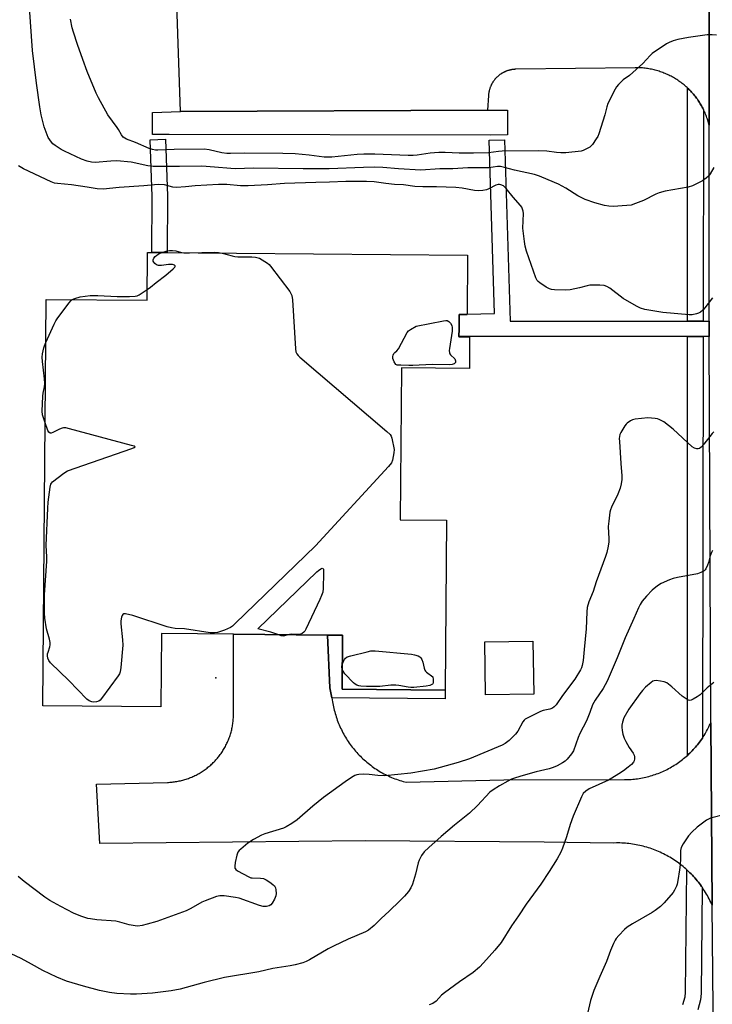
# Model space of a CAD drawing. Units: inches. Extents: x 1249766 to 1255766, y 533453 to 537454.
# Drawn here: x 1249930 to 1250201, y 533652 to 534037 of the extents above; entities that cross this region are included whole.
import ezdxf

# ---------------------------------------------------------------- set-up
doc = ezdxf.new("R2010")
doc.units = ezdxf.units.IN
doc.header["$MEASUREMENT"] = 0
for name, color, linetype in [('BLDG-Footprint', 5, 'Continuous'), ('ELEV-Spot Elevation', 7, 'Continuous'), ('TRANS-Non Street Sidewalk', 7, 'Continuous'), ('TRANS-Parking Lot', 4, 'Continuous'), ('TRANS-Road', 130, 'Continuous'), ('TRANS-Street Sidewalk', 7, 'Continuous'), ('Undefined', 1, 'Continuous')]:
    doc.layers.add(name, color=color, linetype=linetype)

msp = doc.modelspace()

# ---------------------------------------------------------------- linework, layer by layer
at = {"layer": 'BLDG-Footprint'}
for points, elevation in [([(1250104.96, 533945.13), (1250104.77, 533921.89), (1250101.64, 533921.92), (1250101.6, 533916.26), (1250101.57, 533913.15), (1250105.76, 533913.11), (1250105.66, 533900.8), (1250079.06, 533901.02), (1250078.58, 533841.71), (1250096.72, 533841.56), (1250096.17, 533775.12), (1250055.88, 533775.45), (1250056.06, 533796.59), (1250050.17, 533796.64), (1250013.51, 533796.94), (1249985.27, 533797.17), (1249985.03, 533768.58), (1249938.93, 533768.96), (1249940.23, 533927.84), (1249979.68, 533927.52), (1249979.83, 533946.16), (1249984.5, 533946.12)], 437.83), ([(1250130.81, 533773.52), (1250111.97, 533773.24), (1250111.67, 533794.02), (1250130.51, 533794.3)], 437.32)]:
    msp.add_lwpolyline(points, close=True, dxfattribs=dict(at, elevation=elevation))
at = {"layer": 'ELEV-Spot Elevation'}
msp.add_point((1250006.49, 533779.93, 437.98), dxfattribs=at)
at = {"layer": 'TRANS-Non Street Sidewalk'}
msp.add_lwpolyline([(1250051.9, 533772.03), (1250051.15, 533775.96), (1250050.17, 533796.64), (1250056.06, 533796.59), (1250055.88, 533775.45), (1250096.17, 533775.12), (1250096.14, 533771.66)], close=True, dxfattribs=at)
at = {"layer": 'TRANS-Parking Lot'}
msp.add_lwpolyline([(1250050.17, 533796.64), (1250051.15, 533775.96), (1250051.9, 533772.03), (1250052.18, 533770.56), (1250052.29, 533769.89), (1250052.41, 533769.23), (1250052.55, 533768.57), (1250052.69, 533767.91), (1250052.85, 533767.25), (1250053.02, 533766.6), (1250053.2, 533765.95), (1250053.39, 533765.3), (1250053.6, 533764.66), (1250053.81, 533764.02), (1250054.03, 533763.38), (1250054.27, 533762.75), (1250054.52, 533762.12), (1250054.78, 533761.49), (1250055.05, 533760.87), (1250055.32, 533760.26), (1250055.61, 533759.65), (1250055.92, 533759.05), (1250056.23, 533758.45), (1250056.55, 533757.85), (1250056.88, 533757.27), (1250057.22, 533756.68), (1250057.58, 533756.11), (1250057.94, 533755.54), (1250058.31, 533754.97), (1250058.7, 533754.42), (1250059.09, 533753.87), (1250059.49, 533753.32), (1250059.9, 533752.79), (1250060.32, 533752.26), (1250060.75, 533751.74), (1250061.19, 533751.23), (1250061.63, 533750.72), (1250062.09, 533750.22), (1250062.56, 533749.73), (1250063.03, 533749.25), (1250063.51, 533748.78), (1250064, 533748.31), (1250064.49, 533747.86), (1250065, 533747.41), (1250065.51, 533746.97), (1250066.03, 533746.54), (1250066.56, 533746.12), (1250067.1, 533745.71), (1250067.64, 533745.3), (1250068.19, 533744.91), (1250068.75, 533744.53), (1250069.31, 533744.16), (1250069.88, 533743.79), (1250070.45, 533743.44), (1250071.04, 533743.1), (1250071.62, 533742.76), (1250072.21, 533742.44), (1250072.82, 533742.13), (1250073.42, 533741.83), (1250074.03, 533741.54), (1250074.64, 533741.26), (1250075.26, 533740.99), (1250075.89, 533740.73), (1250076.51, 533740.48), (1250077.15, 533740.25), (1250077.78, 533740.02), (1250078.43, 533739.81), (1250079.07, 533739.6), (1250079.72, 533739.41), (1250080.94, 533739.08), (1250119.09, 533739.98), (1250166.3, 533740.11), (1250166.94, 533740.12), (1250167.58, 533740.14), (1250168.22, 533740.17), (1250168.87, 533740.21), (1250169.51, 533740.26), (1250170.14, 533740.32), (1250170.78, 533740.4), (1250171.41, 533740.48), (1250172.05, 533740.57), (1250172.68, 533740.68), (1250173.31, 533740.8), (1250173.94, 533740.93), (1250174.57, 533741.07), (1250175.19, 533741.22), (1250175.81, 533741.38), (1250176.43, 533741.55), (1250177.04, 533741.74), (1250177.66, 533741.93), (1250178.26, 533742.13), (1250178.86, 533742.35), (1250179.46, 533742.57), (1250180.06, 533742.81), (1250180.65, 533743.06), (1250181.24, 533743.31), (1250181.82, 533743.58), (1250182.4, 533743.86), (1250182.97, 533744.14), (1250183.54, 533744.44), (1250184.1, 533744.75), (1250184.66, 533745.06), (1250185.21, 533745.39), (1250185.76, 533745.73), (1250186.3, 533746.07), (1250186.83, 533746.43), (1250187.36, 533746.79), (1250187.88, 533747.16), (1250188.4, 533747.55), (1250188.91, 533747.94), (1250189.41, 533748.34), (1250189.9, 533748.74), (1250190.39, 533749.16), (1250190.87, 533749.59), (1250191.34, 533750.02), (1250191.8, 533750.46), (1250192.26, 533750.91), (1250192.71, 533751.37), (1250193.15, 533751.84), (1250193.58, 533752.31), (1250194, 533752.79), (1250194.42, 533753.28), (1250194.83, 533753.77), (1250195.23, 533754.28), (1250195.62, 533754.79), (1250195.99, 533755.3), (1250196.37, 533755.82), (1250196.73, 533756.35), (1250197.08, 533756.89), (1250197.43, 533757.43), (1250197.76, 533757.98), (1250198.09, 533758.53), (1250198.4, 533759.09), (1250198.71, 533759.65), (1250199, 533760.22), (1250199.28, 533760.79), (1250199.56, 533761.37), (1250199.78, 533761.86), (1250199.99, 533762.34), (1250200.59, 533690.99), (1250200.3, 533691.64), (1250200, 533692.28), (1250199.7, 533692.91), (1250199.37, 533693.54), (1250199.04, 533694.17), (1250198.7, 533694.79), (1250198.35, 533695.4), (1250197.98, 533696.01), (1250197.61, 533696.61), (1250197.22, 533697.2), (1250196.83, 533697.79), (1250196.63, 533698.07), (1250196.42, 533698.36), (1250196.01, 533698.94), (1250195.58, 533699.5), (1250195.15, 533700.06), (1250194.7, 533700.61), (1250194.25, 533701.15), (1250193.79, 533701.69), (1250193.31, 533702.21), (1250192.83, 533702.73), (1250192.34, 533703.24), (1250191.84, 533703.74), (1250191.33, 533704.23), (1250190.82, 533704.71), (1250190.62, 533704.89), (1250190.29, 533705.19), (1250189.76, 533705.66), (1250189.22, 533706.11), (1250188.67, 533706.55), (1250188.11, 533706.99), (1250187.55, 533707.42), (1250186.98, 533707.83), (1250186.4, 533708.24), (1250185.81, 533708.63), (1250185.22, 533709.02), (1250184.62, 533709.4), (1250184.01, 533709.76), (1250183.4, 533710.11), (1250182.78, 533710.46), (1250182.16, 533710.79), (1250181.53, 533711.11), (1250180.89, 533711.42), (1250180.25, 533711.72), (1250179.61, 533712.01), (1250178.95, 533712.29), (1250178.3, 533712.55), (1250177.64, 533712.8), (1250176.98, 533713.05), (1250176.31, 533713.28), (1250175.64, 533713.5), (1250174.96, 533713.71), (1250174.28, 533713.9), (1250173.6, 533714.08), (1250172.91, 533714.26), (1250172.22, 533714.41), (1250171.53, 533714.56), (1250170.84, 533714.7), (1250170.14, 533714.83), (1250169.44, 533714.93), (1250168.74, 533715.04), (1250168.04, 533715.12), (1250167.34, 533715.19), (1250166.63, 533715.26), (1250165.92, 533715.31), (1250165.22, 533715.35), (1250164.51, 533715.37), (1250163.81, 533715.38), (1250163.1, 533715.38), (1250161.91, 533715.35), (1250134.91, 533715.62), (1250064.89, 533716.15), (1249961.14, 533715.17), (1249959.91, 533738.31), (1249987.6, 533739.04), (1249988.07, 533739.06), (1249988.53, 533739.09), (1249989, 533739.13), (1249989.46, 533739.17), (1249989.92, 533739.22), (1249990.39, 533739.28), (1249990.84, 533739.35), (1249991.3, 533739.42), (1249991.76, 533739.5), (1249992.22, 533739.6), (1249992.67, 533739.7), (1249993.13, 533739.8), (1249993.58, 533739.92), (1249994.03, 533740.04), (1249994.47, 533740.17), (1249994.92, 533740.31), (1249995.36, 533740.46), (1249995.8, 533740.61), (1249996.24, 533740.77), (1249996.67, 533740.94), (1249997.1, 533741.12), (1249997.53, 533741.3), (1249997.95, 533741.5), (1249998.38, 533741.69), (1249998.8, 533741.9), (1249999.21, 533742.12), (1249999.62, 533742.34), (1250000.03, 533742.56), (1250000.43, 533742.8), (1250000.82, 533743.04), (1250001.22, 533743.29), (1250001.61, 533743.55), (1250001.99, 533743.81), (1250002.37, 533744.08), (1250002.75, 533744.35), (1250003.12, 533744.63), (1250003.48, 533744.93), (1250003.84, 533745.22), (1250004.2, 533745.52), (1250004.55, 533745.83), (1250004.9, 533746.14), (1250005.23, 533746.46), (1250005.56, 533746.79), (1250005.89, 533747.12), (1250006.22, 533747.45), (1250006.53, 533747.8), (1250006.84, 533748.15), (1250007.14, 533748.5), (1250007.44, 533748.86), (1250007.73, 533749.22), (1250008.02, 533749.59), (1250008.3, 533749.96), (1250008.57, 533750.34), (1250008.83, 533750.72), (1250009.09, 533751.11), (1250009.34, 533751.5), (1250009.58, 533751.9), (1250009.82, 533752.3), (1250010.05, 533752.7), (1250010.28, 533753.11), (1250010.49, 533753.53), (1250010.7, 533753.94), (1250010.9, 533754.36), (1250011.1, 533754.79), (1250011.28, 533755.21), (1250011.47, 533755.64), (1250011.64, 533756.07), (1250011.8, 533756.51), (1250011.96, 533756.95), (1250012.11, 533757.39), (1250012.25, 533757.83), (1250012.38, 533758.28), (1250012.51, 533758.73), (1250012.63, 533759.18), (1250012.74, 533759.63), (1250012.84, 533760.08), (1250012.93, 533760.54), (1250013.02, 533761), (1250013.09, 533761.46), (1250013.17, 533761.92), (1250013.23, 533762.38), (1250013.29, 533762.84), (1250013.33, 533763.3), (1250013.37, 533763.77), (1250013.4, 533764.24), (1250013.42, 533764.7), (1250013.44, 533765.53), (1250013.51, 533796.94)], close=True, dxfattribs=at)
msp.add_polyline3d([(1250199.32, 534067.25, 0), (1250199.34, 534031.55, 0), (1250199.36, 533995.85, 0), (1250199.24, 533996.35, 0), (1250199.11, 533996.84, 0), (1250198.97, 533997.33, 0), (1250198.82, 533997.82, 0), (1250198.67, 533998.31, 0), (1250198.51, 533998.79, 0), (1250198.33, 533999.27, 0), (1250198.15, 533999.75, 0), (1250197.96, 534000.22, 0), (1250197.77, 534000.69, 0), (1250197.56, 534001.16, 0), (1250197.34, 534001.62, 0), (1250197.23, 534001.85, 0), (1250197.12, 534002.08, 0), (1250196.89, 534002.54, 0), (1250196.65, 534002.99, 0), (1250196.41, 534003.43, 0), (1250196.15, 534003.88, 0), (1250195.9, 534004.31, 0), (1250195.62, 534004.75, 0), (1250195.35, 534005.18, 0), (1250195.06, 534005.6, 0), (1250194.77, 534006.02, 0), (1250194.47, 534006.44, 0), (1250194.17, 534006.84, 0), (1250193.85, 534007.25, 0), (1250193.54, 534007.65, 0), (1250193.21, 534008.04, 0), (1250192.88, 534008.43, 0), (1250192.54, 534008.81, 0), (1250192.19, 534009.18, 0), (1250191.83, 534009.55, 0), (1250191.48, 534009.91, 0), (1250191.11, 534010.27, 0), (1250190.92, 534010.44, 0), (1250190.74, 534010.62, 0), (1250190.36, 534010.96, 0), (1250189.98, 534011.29, 0), (1250189.59, 534011.62, 0), (1250189.19, 534011.95, 0), (1250188.79, 534012.26, 0), (1250188.39, 534012.57, 0), (1250187.97, 534012.87, 0), (1250187.55, 534013.17, 0), (1250187.13, 534013.45, 0), (1250186.7, 534013.73, 0), (1250186.27, 534014.01, 0), (1250185.84, 534014.27, 0), (1250185.4, 534014.53, 0), (1250184.95, 534014.78, 0), (1250184.5, 534015.02, 0), (1250184.05, 534015.25, 0), (1250183.59, 534015.48, 0), (1250183.13, 534015.69, 0), (1250182.66, 534015.9, 0), (1250182.19, 534016.1, 0), (1250181.72, 534016.3, 0), (1250181.24, 534016.48, 0), (1250180.76, 534016.65, 0), (1250180.28, 534016.82, 0), (1250179.8, 534016.98, 0), (1250179.31, 534017.14, 0), (1250178.82, 534017.28, 0), (1250178.33, 534017.41, 0), (1250177.83, 534017.54, 0), (1250177.34, 534017.65, 0), (1250176.84, 534017.76, 0), (1250176.34, 534017.86, 0), (1250175.83, 534017.95, 0), (1250175.33, 534018.03, 0), (1250174.83, 534018.11, 0), (1250174.32, 534018.17, 0), (1250173.81, 534018.22, 0), (1250173.31, 534018.27, 0), (1250172.79, 534018.31, 0), (1250172.29, 534018.34, 0), (1250171.77, 534018.36, 0), (1250171.26, 534018.37, 0), (1250170.42, 534018.37, 0), (1250123.83, 534017.75, 0), (1250123.64, 534017.74, 0), (1250123.44, 534017.74, 0), (1250123.26, 534017.72, 0), (1250123.07, 534017.71, 0), (1250122.88, 534017.69, 0), (1250122.69, 534017.67, 0), (1250122.5, 534017.65, 0), (1250122.31, 534017.62, 0), (1250122.12, 534017.58, 0), (1250121.94, 534017.55, 0), (1250121.75, 534017.51, 0), (1250121.56, 534017.47, 0), (1250121.38, 534017.43, 0), (1250121.19, 534017.38, 0), (1250121.01, 534017.33, 0), (1250120.83, 534017.28, 0), (1250120.65, 534017.22, 0), (1250120.47, 534017.16, 0), (1250120.29, 534017.1, 0), (1250120.11, 534017.03, 0), (1250119.93, 534016.96, 0), (1250119.76, 534016.89, 0), (1250119.58, 534016.81, 0), (1250119.41, 534016.73, 0), (1250119.24, 534016.65, 0), (1250119.07, 534016.56, 0), (1250118.9, 534016.48, 0), (1250118.73, 534016.39, 0), (1250118.57, 534016.3, 0), (1250118.4, 534016.2, 0), (1250118.24, 534016.1, 0), (1250118.08, 534016, 0), (1250117.92, 534015.9, 0), (1250117.76, 534015.79, 0), (1250117.61, 534015.68, 0), (1250117.46, 534015.56, 0), (1250117.3, 534015.45, 0), (1250117.15, 534015.33, 0), (1250117.01, 534015.21, 0), (1250116.87, 534015.08, 0), (1250116.72, 534014.96, 0), (1250116.58, 534014.83, 0), (1250116.44, 534014.7, 0), (1250116.31, 534014.57, 0), (1250116.17, 534014.43, 0), (1250116.04, 534014.29, 0), (1250115.91, 534014.15, 0), (1250115.79, 534014.01, 0), (1250115.66, 534013.87, 0), (1250115.55, 534013.72, 0), (1250115.43, 534013.57, 0), (1250115.31, 534013.42, 0), (1250115.19, 534013.27, 0), (1250115.08, 534013.11, 0), (1250114.98, 534012.96, 0), (1250114.87, 534012.8, 0), (1250114.77, 534012.64, 0), (1250114.67, 534012.48, 0), (1250114.58, 534012.31, 0), (1250114.48, 534012.15, 0), (1250114.39, 534011.98, 0), (1250114.3, 534011.81, 0), (1250114.22, 534011.64, 0), (1250114.14, 534011.47, 0), (1250114.05, 534011.3, 0), (1250113.98, 534011.13, 0), (1250113.91, 534010.95, 0), (1250113.84, 534010.77, 0), (1250113.77, 534010.59, 0), (1250113.7, 534010.41, 0), (1250113.65, 534010.23, 0), (1250113.59, 534010.05, 0), (1250113.53, 534009.87, 0), (1250113.48, 534009.69, 0), (1250113.43, 534009.5, 0), (1250113.39, 534009.32, 0), (1250113.35, 534009.13, 0), (1250113.31, 534008.94, 0), (1250113.27, 534008.76, 0), (1250113.24, 534008.57, 0), (1250113.21, 534008.39, 0), (1250113.19, 534008.19, 0), (1250113.17, 534008, 0), (1250113.15, 534007.82, 0), (1250113.13, 534007.5, 0), (1250112.8, 534001.76, 0), (1249992.7, 534001.26, 0), (1249991.35, 534043.06, 0)], dxfattribs=at)
at = {"layer": 'TRANS-Road'}
msp.add_lwpolyline([(1250201.04, 533637.58), (1250200.59, 533690.99), (1250199.99, 533762.34), (1250199.43, 533913.25), (1250199.42, 533916.25), (1250199.41, 533917.62), (1250199.41, 533919.25), (1250199.36, 533995.85), (1250199.34, 534031.55), (1250199.32, 534067.25)], dxfattribs=at)
at = {"layer": 'TRANS-Street Sidewalk'}
for points in [[(1250197.23, 534001.85), (1250197.06, 533919.25), (1250190.9, 533919.25), (1250190.92, 534010.44), (1250191.11, 534010.27), (1250191.48, 534009.91), (1250191.83, 534009.55), (1250192.19, 534009.18), (1250192.54, 534008.81), (1250192.88, 534008.43), (1250193.21, 534008.04), (1250193.54, 534007.65), (1250193.85, 534007.25), (1250194.17, 534006.84), (1250194.47, 534006.44), (1250194.77, 534006.02), (1250195.06, 534005.6), (1250195.35, 534005.18), (1250195.62, 534004.75), (1250195.9, 534004.31), (1250196.15, 534003.88), (1250196.41, 534003.43), (1250196.65, 534002.99), (1250196.89, 534002.54), (1250197.12, 534002.08)], [(1249992.7, 534001.26), (1250112.8, 534001.76), (1250120.49, 534001.81), (1250120.51, 533992.19), (1250114, 533992.05), (1249988.25, 533992.3), (1249981.74, 533992.33), (1249981.84, 534000.85)], [(1249987.6, 533968.07), (1249987.5, 533946.1), (1249984.5, 533946.12), (1249981.5, 533946.14), (1249981.6, 533968.04), (1249980.89, 533990.22), (1249986.88, 533990.42), (1249987.6, 533968.18)], [(1250190.9, 533919.25), (1250197.06, 533919.25), (1250199.41, 533919.25), (1250199.41, 533917.62), (1250199.42, 533916.25), (1250199.43, 533913.25), (1250199.42, 533913.25), (1250197.05, 533913.25), (1250190.9, 533913.25), (1250101.57, 533913.26), (1250101.6, 533916.26), (1250101.64, 533921.92), (1250104.77, 533921.89), (1250104.77, 533922.01), (1250115.5, 533922.34), (1250113.43, 533990.01), (1250119.43, 533990.19), (1250121.6, 533919.26)], [(1250197.05, 533913.25), (1250196.73, 533756.35), (1250196.37, 533755.82), (1250195.99, 533755.3), (1250195.62, 533754.79), (1250195.23, 533754.28), (1250194.83, 533753.77), (1250194.42, 533753.28), (1250194, 533752.79), (1250193.58, 533752.31), (1250193.15, 533751.84), (1250192.71, 533751.37), (1250192.26, 533750.91), (1250191.8, 533750.46), (1250191.34, 533750.02), (1250190.87, 533749.59), (1250190.9, 533913.25)]]:
    msp.add_lwpolyline(points, close=True, dxfattribs=at)
msp.add_lwpolyline([(1250189.15, 533652.17), (1250190, 533655.18), (1250190.18, 533656.91), (1250190.62, 533704.89), (1250190.82, 533704.71), (1250191.33, 533704.23), (1250191.84, 533703.74), (1250192.34, 533703.24), (1250192.83, 533702.73), (1250193.31, 533702.21), (1250193.79, 533701.69), (1250194.25, 533701.15), (1250194.7, 533700.61), (1250195.15, 533700.06), (1250195.58, 533699.5), (1250196.01, 533698.94), (1250196.42, 533698.36), (1250196.63, 533698.07), (1250196.24, 533656.56), (1250195.98, 533654.04), (1250194.89, 533650.15)], dxfattribs=at)
at = {"layer": 'Undefined'}
msp.add_line((1249994.07, 533946.04, 438), (1249996.26, 533946.02, 438), dxfattribs=at)
for points, elevation in [([(1249938.3, 534000), (1249937.71, 534003.12), (1249936.42, 534012.27), (1249934.85, 534025.12), (1249933.69, 534041.86)], 440), ([(1249964.36, 534000), (1249960.72, 534006.55), (1249959.81, 534008.43), (1249956.25, 534016.93), (1249954.52, 534021.52), (1249952.48, 534027.41), (1249950.9, 534032.22), (1249950.43, 534033.92), (1249949.78, 534037.29)], 442), ([(1250202.21, 534031.05), (1250200.54, 534031.19), (1250198.58, 534031.18), (1250191.26, 534030.14), (1250187.19, 534029.38), (1250185.27, 534028.83), (1250183.72, 534028.21), (1250182.72, 534027.68), (1250177.16, 534023.89), (1250176.29, 534023.09), (1250173.45, 534020.04), (1250169.61, 534016.48), (1250168.28, 534015.35), (1250165.8, 534013.65), (1250163.89, 534011.84), (1250163.18, 534010.95), (1250162.6, 534009.99), (1250159.83, 534004.38), (1250159.33, 534003.02), (1250158.54, 534000)], 442), ([(1250201.18, 533979.33), (1250199.79, 533976.92), (1250199.06, 533976.01), (1250198.25, 533975.18), (1250196.78, 533974.21), (1250192.82, 533972.18), (1250191.12, 533971.72), (1250182.12, 533970.1), (1250179.84, 533969.51), (1250178.48, 533968.94), (1250173.77, 533966.47), (1250170.55, 533965.24), (1250168.92, 533964.71), (1250167.2, 533964.45), (1250161.91, 533964.11), (1250160.17, 533964.22), (1250158.45, 533964.57), (1250154.75, 533965.6), (1250150.94, 533966.92), (1250148.11, 533968.27), (1250143.3, 533971.29), (1250140.53, 533972.79), (1250138.97, 533973.52), (1250133.03, 533976.02), (1250131.07, 533976.62), (1250123.33, 533978.31), (1250119.43, 533979.43), (1250117.76, 533979.75), (1250116.66, 533979.7), (1250113.25, 533979.22), (1250105.06, 533979.25), (1250099.14, 533978.83), (1250094.05, 533978.88), (1250086.73, 533978.33), (1250078.01, 533978.82), (1250071.85, 533979.35), (1250068.68, 533979.47), (1250064.23, 533979.37), (1250050.78, 533978.79), (1250040.66, 533978.81), (1250021.32, 533979.11), (1250014.24, 533978.88), (1250012.47, 533978.96), (1250005.96, 533979.56), (1250001.06, 533979.9), (1249992.29, 533979.76), (1249984.71, 533979.72), (1249982.06, 533979.78), (1249979.95, 533980.04), (1249973.5, 533981.39), (1249967.82, 533981.94), (1249965.53, 533981.89), (1249959.32, 533981.36), (1249957.88, 533981.42), (1249956.2, 533981.83), (1249953.98, 533982.68), (1249947.38, 533985.77), (1249946.08, 533986.43), (1249944.86, 533987.16), (1249943.69, 533987.97), (1249942.86, 533988.68), (1249942.3, 533989.26), (1249941.63, 533990.15), (1249941.05, 533991.09), (1249940.58, 533992.11), (1249939.48, 533995.32), (1249938.3, 534000)], 440), ([(1250158.54, 534000), (1250156.29, 533992.58), (1250155.84, 533991.53), (1250155.23, 533990.53), (1250153.73, 533988.36), (1250153.17, 533987.7), (1250152.74, 533987.33), (1250150.95, 533986.34), (1250150.13, 533986.01), (1250149.3, 533985.81), (1250143.38, 533985.16), (1250141.4, 533985.08), (1250139.69, 533985.18), (1250135.93, 533985.81), (1250132.85, 533985.89), (1250118.42, 533985.76), (1250117.1, 533985.66), (1250113.07, 533985.13), (1250107.32, 533984.92), (1250101.72, 533984.96), (1250096.23, 533985.23), (1250093.66, 533985.27), (1250090.31, 533984.96), (1250085.2, 533984.19), (1250083.74, 533984.06), (1250081.67, 533984.05), (1250068.7, 533984.55), (1250064.37, 533984.54), (1250061.8, 533984.39), (1250051.87, 533983.4), (1250050.54, 533983.35), (1250048.92, 533983.45), (1250043.08, 533984.22), (1250037.62, 533984.66), (1250032.73, 533984.79), (1250017.57, 533984.95), (1250012.3, 533984.81), (1250010.88, 533984.86), (1250008.89, 533985.09), (1250003.98, 533986.25), (1250001.94, 533986.5), (1249990.3, 533986.42), (1249983.82, 533986.16), (1249982.95, 533986.19), (1249981.79, 533986.36), (1249980.49, 533986.77), (1249975.19, 533989.08), (1249971.69, 533990.45), (1249970.97, 533990.82), (1249970.33, 533991.26), (1249969.61, 533992.09), (1249968.48, 533994.26), (1249968.01, 533995), (1249964.36, 534000)], 442), ([(1250200.65, 533928.38), (1250197.71, 533924.48), (1250196.88, 533923.65), (1250195.98, 533922.89), (1250195.24, 533922.43), (1250194.42, 533922.14), (1250192.68, 533921.8), (1250191.51, 533921.72), (1250181.21, 533922.64), (1250174.2, 533923.92), (1250172.49, 533924.36), (1250170.92, 533925.16), (1250165.83, 533928.21), (1250160.55, 533932.21), (1250159.33, 533932.86), (1250158.3, 533933.22), (1250156.59, 533933.37), (1250152.8, 533933.33), (1250151.7, 533933.16), (1250148.75, 533932.32), (1250145.05, 533931.53), (1250143.3, 533931.45), (1250138.9, 533931.52), (1250137.75, 533931.65), (1250136.95, 533931.92), (1250135.69, 533932.64), (1250133.23, 533934.25), (1250132.55, 533934.77), (1250132.16, 533935.17), (1250131.62, 533936.18), (1250128, 533946.67), (1250127.4, 533948.64), (1250127.14, 533950.38), (1250126.61, 533955.65), (1250126.75, 533961.45), (1250126.69, 533962.31), (1250126.46, 533963.1), (1250126.1, 533963.84), (1250125.62, 533964.52), (1250122.81, 533967.72), (1250119.99, 533971.16), (1250118.94, 533972.15), (1250117.93, 533972.65), (1250117.4, 533972.77), (1250116.92, 533972.76), (1250115.97, 533972.52), (1250113.31, 533971.02), (1250112.29, 533970.59), (1250110.88, 533970.33), (1250109.15, 533970.21), (1250107.71, 533970.35), (1250102.82, 533971.24), (1250100.3, 533971.52), (1250092.86, 533971.85), (1250087.52, 533971.79), (1250084.36, 533971.9), (1250079.84, 533972.62), (1250076.38, 533972.77), (1250072.97, 533973.13), (1250068.46, 533973.75), (1250065.39, 533973.92), (1250057.36, 533973.84), (1250050.94, 533973.58), (1250045.68, 533973.5), (1250033.45, 533973.06), (1250026.75, 533972.54), (1250019.12, 533972.18), (1250016.14, 533972.23), (1250010.86, 533972.76), (1250007.61, 533972.78), (1249998.51, 533972.15), (1249994.7, 533971.78), (1249991.16, 533971.61), (1249989.72, 533971.72), (1249986.42, 533972.62), (1249983.96, 533972.77), (1249978.35, 533972.15), (1249968.74, 533971.49), (1249962.53, 533970.89), (1249960.22, 533971.05), (1249956.23, 533971.74), (1249950.08, 533972.58), (1249944.64, 533973.05), (1249943.51, 533973.28), (1249942.14, 533973.77), (1249931.38, 533978.86), (1249929.38, 533980.03)], 438), ([(1249985.44, 533946.11), (1249987.11, 533946.65), (1249988.48, 533946.89), (1249989.59, 533946.97), (1249990.91, 533946.82), (1249993.11, 533946.21), (1249994.07, 533946.04)], 438), ([(1250008.99, 533945.92), (1250012.87, 533944.78), (1250013.93, 533944.55), (1250015.09, 533944.47), (1250020.63, 533944.41), (1250022.04, 533944.26), (1250023.56, 533943.97), (1250026.72, 533941.99), (1250027.38, 533941.46), (1250027.97, 533940.81), (1250035.45, 533930.88), (1250035.92, 533930.15), (1250036.25, 533929.36), (1250036.48, 533927.61), (1250037.71, 533908.43), (1250037.88, 533907.28), (1250038.2, 533906.52), (1250038.76, 533905.87), (1250039.42, 533905.27), (1250073.36, 533876.22), (1250074.65, 533875), (1250075.08, 533874.32), (1250075.32, 533873.61), (1250076.2, 533869.1), (1250076.16, 533867.81), (1250075.62, 533865.03), (1250075.15, 533863.91), (1250074.03, 533862.53), (1250045.55, 533831.53), (1250014.12, 533801.09), (1250013.02, 533800.09), (1250012.3, 533799.59), (1250009.9, 533798.56), (1250007.16, 533797.59), (1250006.06, 533797.46), (1250004.39, 533797.53), (1249994.31, 533799.04), (1249990.67, 533799.24), (1249989.23, 533799.41), (1249987.5, 533799.89), (1249974.1, 533804.22), (1249971.27, 533804.91), (1249970.53, 533804.91), (1249970.17, 533804.7), (1249969.91, 533804.32), (1249969.63, 533803.58), (1249969.4, 533802.18), (1249969.45, 533800.99), (1249970.04, 533794.75), (1249970.16, 533792.69), (1249969.46, 533783.92), (1249969.19, 533782.21), (1249968.86, 533781.42), (1249968.39, 533780.69), (1249961.88, 533771.85), (1249961.3, 533771.2), (1249960.87, 533770.84), (1249959.96, 533770.48), (1249958.83, 533770.4), (1249958.01, 533770.52), (1249957.08, 533770.87), (1249956.18, 533771.53), (1249949.02, 533778.92), (1249941.91, 533785.75), (1249941.21, 533786.66), (1249940.87, 533787.65), (1249940.75, 533788.44), (1249940.76, 533789.23), (1249940.96, 533789.99), (1249941.72, 533792.02), (1249941.84, 533792.86), (1249941.84, 533793.71), (1249941.56, 533795.08), (1249940.33, 533799.05), (1249939.7, 533803.18), (1249939.57, 533805.24), (1249939.59, 533812.3), (1249940.44, 533825.5), (1249940.43, 533827.2), (1249940.17, 533831.62), (1249940.88, 533846.17), (1249941.04, 533848.52), (1249941.75, 533854.48), (1249942.04, 533855.58), (1249942.31, 533856.05), (1249942.68, 533856.46), (1249947.13, 533859.87), (1249948.6, 533860.82), (1249973.67, 533869.48), (1249974.66, 533869.87), (1249974.99, 533870.14), (1249974.64, 533870.39), (1249973.62, 533870.71), (1249949.29, 533877.25), (1249947.85, 533877.58), (1249947, 533877.62), (1249946.47, 533877.5), (1249945.43, 533877.05), (1249942.86, 533875.73), (1249942.14, 533875.5), (1249941.73, 533875.51), (1249941.27, 533875.9), (1249940.91, 533876.54), (1249939.83, 533879.57)], 438), ([(1249979.71, 533931.67), (1249981, 533932.59), (1249983.22, 533934.48), (1249986.96, 533937.29), (1249989.91, 533939.81), (1249990.46, 533940.36), (1249990.67, 533940.71), (1249990.62, 533940.98), (1249990.33, 533941.2), (1249989.67, 533941.43), (1249989.16, 533941.52), (1249988.01, 533941.46), (1249985.3, 533941.08), (1249984.14, 533941.08), (1249983.36, 533941.37), (1249982.69, 533941.9), (1249982.32, 533942.31), (1249982.09, 533942.77), (1249982.04, 533943.25), (1249982.26, 533943.97), (1249982.8, 533944.61), (1249983.5, 533945.15), (1249984.25, 533945.57), (1249985.44, 533946.11)], 438), ([(1249996.26, 533946.02), (1250005.83, 533946.29), (1250007.62, 533946.21), (1250008.99, 533945.92)], 438), ([(1249950.43, 533927.76), (1249951.41, 533928.22), (1249953.56, 533928.81), (1249955.44, 533929.14), (1249957.43, 533929.3), (1249960.36, 533929.37), (1249967.95, 533928.98), (1249972.82, 533928.92), (1249975.05, 533929.04), (1249975.84, 533929.25), (1249976.61, 533929.64), (1249979.71, 533931.67)], 438), ([(1249940.09, 533911), (1249943.31, 533918.11), (1249943.99, 533919.43), (1249944.81, 533920.64), (1249949.26, 533926.53), (1249949.81, 533927.2), (1249950.43, 533927.76)], 438), ([(1249939.83, 533879.57), (1249938.81, 533882.72), (1249938.6, 533884.09), (1249938.91, 533889.99), (1249939.06, 533891.15), (1249939.55, 533893.62), (1249939.67, 533894.99), (1249939.53, 533896.76), (1249938.73, 533903.52), (1249938.63, 533905.21), (1249938.78, 533906.57), (1249939.27, 533908.83), (1249939.53, 533909.66), (1249940.09, 533911)], 438), ([(1250201.2, 533876.08), (1250200.59, 533875.46), (1250197.3, 533871.26), (1250196.2, 533870.01), (1250195.58, 533869.59), (1250195.11, 533869.47), (1250194.62, 533869.46), (1250193.62, 533869.65), (1250192.68, 533870.2), (1250185.31, 533877.16), (1250181.61, 533879.92), (1250180.64, 533880.53), (1250179.9, 533880.88), (1250179.13, 533881.15), (1250178.3, 533881.31), (1250176.89, 533881.46), (1250175.47, 533881.5), (1250170.52, 533880.98), (1250169.4, 533880.72), (1250168.67, 533880.37), (1250167.31, 533879.44), (1250166.91, 533879.07), (1250166.36, 533878.38), (1250164.85, 533875.84), (1250164.52, 533875.04), (1250164.31, 533874.24), (1250164.24, 533873.39), (1250164.27, 533872.22), (1250164.82, 533863.69), (1250165.22, 533858.9), (1250165.19, 533857.46), (1250165.02, 533855.75), (1250164.59, 533854.1), (1250163.74, 533851.69), (1250161.22, 533846.59), (1250160.79, 533845.52), (1250160.57, 533844.68), (1250160.1, 533841.13), (1250159.92, 533839.05), (1250160.18, 533834.17), (1250160.18, 533833.03), (1250159.93, 533831.37), (1250159.37, 533828.89), (1250158.86, 533827.3), (1250155.23, 533817.37), (1250154, 533813.68), (1250152.37, 533809.6), (1250151.74, 533807.38), (1250151.54, 533805.71), (1250151.33, 533799.04), (1250150.46, 533791.02), (1250150.12, 533786.64), (1250149.77, 533784.73), (1250149.43, 533783.78), (1250149.03, 533782.99), (1250146.9, 533779.41), (1250142.04, 533773.06), (1250139.56, 533769.41), (1250138.82, 533768.58), (1250138.13, 533768.09), (1250137.09, 533767.63), (1250134.49, 533767.16), (1250133.4, 533766.79), (1250129, 533764.56), (1250127.51, 533763.7), (1250127.08, 533763.34), (1250126.55, 533762.67), (1250124.54, 533759.04), (1250123.72, 533757.84), (1250121.24, 533755.47), (1250119.69, 533754.22), (1250118.52, 533753.62), (1250105.66, 533748.23), (1250101.21, 533746.87), (1250091.83, 533744.18), (1250082.73, 533742.63), (1250072.6, 533741.61), (1250069.83, 533741.67), (1250066.44, 533742.15), (1250064.44, 533742.23), (1250062.44, 533742.15), (1250061.62, 533741.96), (1250060.84, 533741.67), (1250059.63, 533740.99), (1250057.07, 533739.25), (1250048.68, 533733.12), (1250044.46, 533729.72), (1250038.35, 533724.45), (1250036.23, 533722.96), (1250034.05, 533721.63), (1250033.03, 533721.13), (1250025.74, 533718.87), (1250024.36, 533718.36), (1250021.33, 533716.74), (1250019.02, 533715.23), (1250016.26, 533713), (1250015.62, 533712.38), (1250015.09, 533711.71), (1250014.7, 533710.65), (1250014.14, 533707.77), (1250013.93, 533706.35), (1250013.96, 533705.57), (1250014.04, 533705.35), (1250014.34, 533704.96), (1250014.99, 533704.47), (1250019.4, 533702.09), (1250020.21, 533701.8), (1250020.78, 533701.71), (1250024.03, 533701.67), (1250025.15, 533701.46), (1250026.16, 533700.94), (1250027.65, 533700), (1250028.84, 533699.17), (1250029.45, 533698.6), (1250029.82, 533697.89), (1250030, 533697.06), (1250030.09, 533695.6), (1250029.97, 533694.75), (1250029.43, 533693.37), (1250028.58, 533691.81), (1250028.04, 533691.18), (1250027.37, 533690.77), (1250026.37, 533690.53), (1250025.05, 533690.58), (1250023.66, 533690.98), (1250015.61, 533693.79), (1250014.18, 533694.06), (1250009.85, 533694.66), (1250008.14, 533694.74), (1250006.76, 533694.41), (1250002.41, 533692.81), (1250001.12, 533692.17), (1249996.83, 533689.72), (1249994.96, 533688.88), (1249983.51, 533684.72), (1249979.66, 533683.57), (1249977.72, 533683.09), (1249976.06, 533682.9), (1249974.95, 533682.92), (1249972.69, 533683.39), (1249968.96, 533684.44), (1249967.51, 533684.76), (1249960.04, 533685.37), (1249957.52, 533685.66), (1249956.47, 533685.87), (1249953.82, 533686.75), (1249950.91, 533687.94), (1249945.97, 533690.53), (1249941.63, 533692.94), (1249939.69, 533694.23), (1249931.56, 533700.25), (1249929.29, 533702.32)], 436), ([(1250200.72, 533829.66), (1250200.23, 533828.94), (1250199.71, 533827.65), (1250199.14, 533825.02), (1250198.77, 533823.89), (1250198.14, 533822.57), (1250197.8, 533822.12), (1250197.38, 533821.76), (1250196.13, 533821.07), (1250194.76, 533820.59), (1250186.99, 533819.11), (1250185.28, 533818.71), (1250183.91, 533818.18), (1250180.66, 533816.72), (1250179.13, 533815.82), (1250177.04, 533814.18), (1250174.87, 533811.83), (1250173.19, 533809.82), (1250172.41, 533808.56), (1250171.73, 533807.26), (1250170, 533803.1), (1250166.58, 533795.53), (1250163.48, 533787.78), (1250159.51, 533778.59), (1250157.95, 533775.68), (1250154.8, 533771.12), (1250154.26, 533770.23), (1250153.84, 533769.29), (1250152.75, 533766.35), (1250151.39, 533763.16), (1250148.82, 533758.14), (1250148.12, 533756.6), (1250146.33, 533751.39), (1250145.57, 533750.16), (1250143.91, 533748.13), (1250143.07, 533747.34), (1250142.08, 533746.69), (1250140, 533745.54), (1250138.45, 533744.86), (1250136.84, 533744.37), (1250131.76, 533743.12), (1250126.68, 533741.73), (1250123.65, 533740.83), (1250122.15, 533740.29), (1250120.66, 533739.54), (1250117.43, 533737.68), (1250114.9, 533736.12), (1250113.71, 533735.24), (1250108.8, 533730.06), (1250105.74, 533727.01), (1250099.83, 533722.27), (1250094.62, 533717.83), (1250089.8, 533713.63), (1250088, 533711.85), (1250087, 533710.46), (1250086.03, 533708.69), (1250085.67, 533707.62), (1250084.55, 533703.17), (1250083.42, 533699.2), (1250082.8, 533697.87), (1250081.84, 533696.37), (1250080.35, 533694.58), (1250078.53, 533692.69), (1250074.31, 533688.66), (1250071.18, 533685.88), (1250068.44, 533683.06), (1250066.21, 533681.24), (1250065.03, 533680.58), (1250058.25, 533677.72), (1250052.57, 533675.06), (1250050.49, 533673.96), (1250043.17, 533669.69), (1250041.86, 533669.06), (1250040.5, 533668.56), (1250037.5, 533667.74), (1250035.58, 533667.31), (1250028.84, 533666.32), (1250023.36, 533665.06), (1250009.98, 533662.75), (1250001.93, 533660.83), (1249992.55, 533658.26), (1249989.07, 533657.54), (1249981.81, 533656.63), (1249975.54, 533656.27), (1249973.16, 533656.23), (1249967.88, 533656.54), (1249965.02, 533656.96), (1249961.07, 533657.72), (1249954.76, 533659.39), (1249948.12, 533661.37), (1249944.37, 533662.91), (1249938.96, 533665.53), (1249934.43, 533667.93), (1249930.51, 533670.2), (1249922.95, 533673.67)], 434), ([(1250030.83, 533796.8), (1250028, 533797.71), (1250022.98, 533799.11), (1250045.99, 533821.33), (1250046.68, 533821.92), (1250047.54, 533822.48), (1250048.12, 533822.72), (1250048.41, 533822.7), (1250048.52, 533822.6), (1250048.63, 533822.22), (1250048.68, 533820.85), (1250048.54, 533814.86), (1250048.34, 533813.42), (1250047.88, 533812.09), (1250047.21, 533810.51), (1250041.77, 533798.94), (1250041.32, 533798.19), (1250040.96, 533797.77), (1250040.32, 533797.28), (1250039.59, 533796.95), (1250038.46, 533796.85), (1250036.04, 533797.02), (1250034.75, 533796.76)], 438), ([(1250034.75, 533796.76), (1250033.44, 533796.26), (1250032.92, 533796.2), (1250032.11, 533796.36), (1250030.83, 533796.8)], 438), ([(1250055.96, 533785.14), (1250056.29, 533786.09), (1250056.78, 533787.07), (1250057.26, 533787.64), (1250057.88, 533788.07), (1250059.27, 533788.54), (1250065.67, 533790.13), (1250067.13, 533790.43), (1250068.89, 533790.44), (1250083.08, 533789.14), (1250084.22, 533788.88), (1250085.61, 533788.44), (1250086.35, 533788.07), (1250086.72, 533787.72), (1250087.12, 533787.07), (1250087.5, 533786.07), (1250087.94, 533783.64), (1250088.2, 533782.91), (1250088.53, 533782.48), (1250088.94, 533782.1), (1250091.43, 533780.32), (1250091.55, 533779.19), (1250091.53, 533778.13), (1250091.37, 533777.58), (1250091.2, 533777.37), (1250090.77, 533777.11), (1250090.24, 533776.94), (1250088.82, 533776.7), (1250083.88, 533776.12), (1250082.79, 533776.1), (1250081.68, 533776.2), (1250078.05, 533776.94), (1250076.93, 533777.06), (1250074.91, 533776.98), (1250070.71, 533776.53), (1250065.38, 533776.46), (1250063.16, 533776.59), (1250062.39, 533776.76), (1250061.7, 533777.02), (1250061.06, 533777.39), (1250060.4, 533777.93), (1250056.96, 533781.53), (1250056.32, 533782.45), (1250055.95, 533783.29)], 438), ([(1250055.95, 533783.29), (1250055.8, 533784.21), (1250055.96, 533785.14)], 438), ([(1250201.19, 533778.07), (1250198.57, 533775.97), (1250195.84, 533773.25), (1250194.63, 533772.42), (1250193.12, 533771.53), (1250192.37, 533771.19), (1250191.86, 533771.11), (1250191.35, 533771.2), (1250190.84, 533771.42), (1250188.84, 533772.69), (1250184.83, 533776.37), (1250183.51, 533777.47), (1250182.81, 533777.95), (1250181.77, 533778.36), (1250180.36, 533778.64), (1250178.67, 533778.85), (1250177.88, 533778.77), (1250177.4, 533778.56), (1250176.72, 533778.09), (1250174.56, 533776.2), (1250173.32, 533775.02), (1250172.22, 533773.67), (1250167.99, 533767.61), (1250166.08, 533764.22), (1250165.49, 533762.58), (1250165.28, 533761.46), (1250165.26, 533760.65), (1250165.37, 533759.29), (1250165.64, 533757.94), (1250166.16, 533756.34), (1250166.82, 533755.02), (1250168.14, 533752.69), (1250169.65, 533750.5), (1250170.03, 533749.73), (1250170.18, 533748.98), (1250170.17, 533748.2), (1250170.01, 533747.45), (1250169.75, 533746.96), (1250169.01, 533746.06), (1250167.74, 533744.96), (1250165.95, 533743.6), (1250164.01, 533742.34), (1250161.31, 533740.66), (1250160.03, 533739.96), (1250152.54, 533736.58), (1250151.14, 533735.61), (1250150.14, 533734.64), (1250149.43, 533733.37), (1250146.19, 533725.9), (1250145, 533722.62), (1250143.57, 533717.7), (1250142.05, 533713.38), (1250141.37, 533711.79), (1250139.95, 533709.19), (1250136.84, 533704.18), (1250133.58, 533699.25), (1250127.88, 533691.48), (1250124.87, 533686.87), (1250122.16, 533683.03), (1250118.05, 533676.41), (1250115.65, 533673.49), (1250111.19, 533668.51), (1250109.56, 533666.87), (1250107.18, 533664.79), (1250101.74, 533661.11), (1250095.88, 533656.81), (1250094.81, 533655.85), (1250092.69, 533653.59), (1250091.35, 533652.61), (1250089.99, 533652.06)], 432), ([(1250206.09, 533726.56), (1250199.91, 533725.04), (1250199.13, 533724.71), (1250198.4, 533724.27), (1250194.7, 533721.58), (1250192.66, 533719.6), (1250191.29, 533718.12), (1250189.2, 533715.04), (1250188.4, 533713.56), (1250188.2, 533712.45), (1250188.24, 533709.21), (1250188.07, 533706.85), (1250187.83, 533704.81), (1250187.15, 533700.67), (1250186.87, 533699.31), (1250186.6, 533698.51), (1250185.88, 533696.94), (1250185.28, 533695.97), (1250181.83, 533691.99), (1250180.37, 533690.59), (1250178.33, 533689.01), (1250177.16, 533688.2), (1250169.4, 533683.72), (1250167.39, 533682.47), (1250166.3, 533681.5), (1250164.06, 533679.16), (1250163.09, 533678.06), (1250162.6, 533677.34), (1250161.98, 533676.03), (1250160.86, 533673.32), (1250159.24, 533669), (1250156.62, 533663.21), (1250154.33, 533657.69), (1250153.03, 533653.76), (1250150.86, 533644.8)], 430)]:
    msp.add_lwpolyline(points, dxfattribs=dict(at, elevation=elevation))
at = {"layer": 'Undefined', "elevation": 438}
msp.add_lwpolyline([(1250097.89, 533902.3), (1250091.09, 533902.41), (1250083.59, 533902.01), (1250081.98, 533902.01), (1250078.83, 533902.15), (1250077.45, 533902.11), (1250076.94, 533902.37), (1250076.24, 533903.45), (1250075.72, 533904.73), (1250075.68, 533905.49), (1250075.81, 533905.97), (1250076.18, 533906.64), (1250076.5, 533907.02), (1250077.35, 533907.68), (1250078.01, 533908.55), (1250081.37, 533914.86), (1250081.92, 533915.51), (1250082.64, 533916.04), (1250084.86, 533917.31), (1250095.55, 533919.44), (1250096.4, 533919.54), (1250096.93, 533919.52), (1250097.59, 533919.22), (1250098.29, 533918.48), (1250098.82, 533917.58), (1250098.97, 533916.8), (1250098.86, 533915.36), (1250097.86, 533908.64), (1250097.79, 533907.78), (1250097.86, 533906.97), (1250098.01, 533906.57), (1250098.28, 533906.17), (1250099.91, 533904.64), (1250100.15, 533904.22), (1250100.25, 533903.79), (1250100.18, 533903.17), (1250099.97, 533902.84), (1250099.67, 533902.58), (1250098.9, 533902.34)], close=True, dxfattribs=at)

doc.saveas('drawing.dxf')
